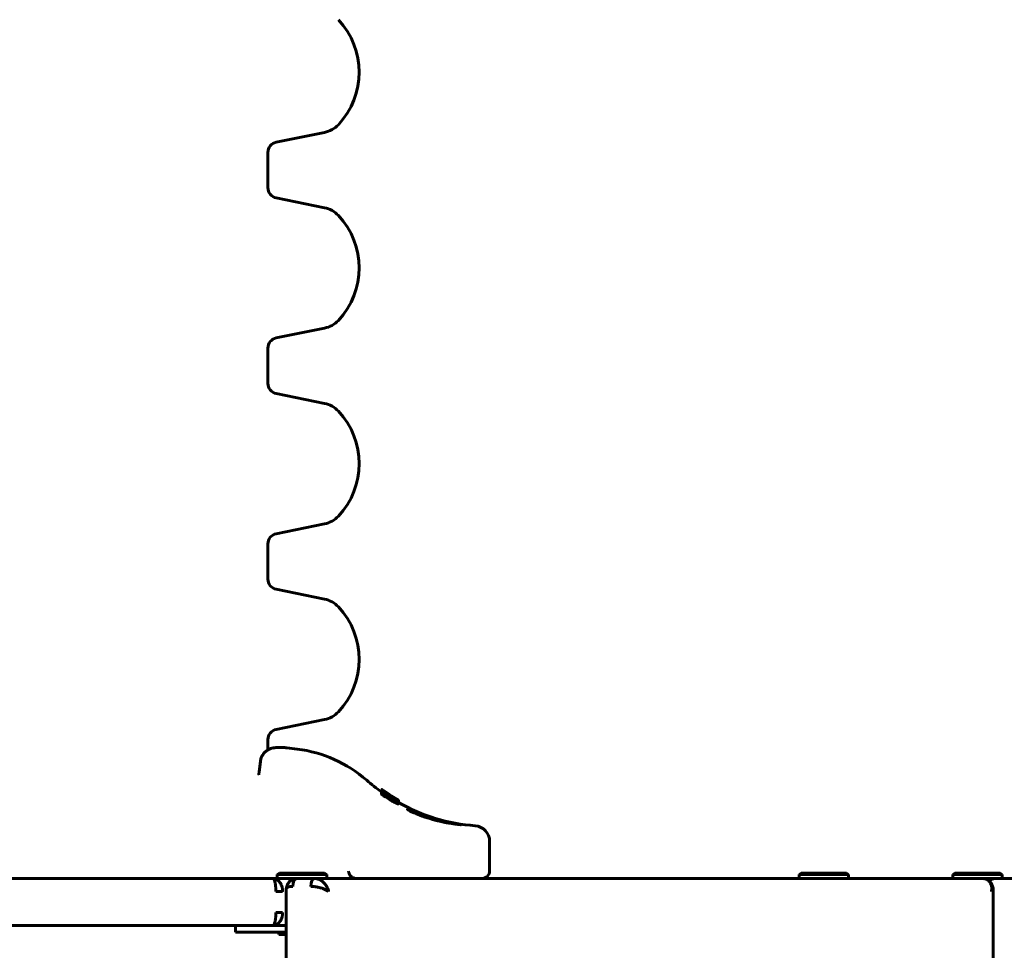
# Model space of a CAD drawing. Units: millimetres. Extents: x -377 to 8083, y 139 to 5854.
# Drawn here: x 3822 to 4199, y 2659 to 3015 of the extents above; entities that cross this region are included whole.
import ezdxf

# ---------------------------------------------------------------- set-up
doc = ezdxf.new("R2010")
doc.units = ezdxf.units.MM
doc.linetypes.add('K5LT_BASIC', pattern=[0])

msp = doc.modelspace()

# ---------------------------------------------------------------- linework, layer by layer
at = {"color": 150, "linetype": 'K5LT_BASIC', "lineweight": 60, "true_color": 0x0080ff}
for p, q in [((3919.849, 2968.416), (3938.386, 2972.199)), ((3916.649, 2951.028), (3916.649, 2964.496)), ((3938.386, 2943.325), (3919.849, 2947.109)), ((3919.849, 2893.416), (3938.386, 2897.199)), ((3916.649, 2876.028), (3916.649, 2889.496)), ((3938.386, 2868.325), (3919.849, 2872.109)), ((3919.849, 2818.416), (3938.386, 2822.199)), ((3916.649, 2801.028), (3916.649, 2814.496)), ((3938.386, 2793.325), (3919.849, 2797.109)), ((3919.849, 2743.416), (3938.386, 2747.199)), ((3916.649, 2735.574), (3916.649, 2739.496)), ((3923.18, 2736.428), (3919.711, 2736.428)), ((3919.711, 2736.428), (3923.18, 2736.428)), ((3927.899, 2735.881), (3923.93, 2736.381)), ((3913.802, 2731.172), (3913.31, 2727.203)), ((3960.221, 2720.24), (3960.221, 2720.442)), ((3960.204, 2719.472), (3960.204, 2719.556)), ((3960.215, 2719.84), (3960.216, 2719.841)), ((3960.215, 2719.464), (3960.215, 2719.84)), ((3960.216, 2720.046), (3960.216, 2720.36)), ((3960.216, 2720.046), (3960.216, 2720.239)), ((3960.216, 2719.069), (3960.216, 2720.045)), ((3960.216, 2720.045), (3960.216, 2720.044)), ((3960.216, 2719.575), (3960.216, 2719.875)), ((3960.216, 2718.606), (3960.216, 2719.575)), ((3960.216, 2719.069), (3960.216, 2719.069)), ((3960.216, 2719.069), (3960.216, 2719.068)), ((3960.243, 2720.314), (3960.243, 2720.403)), ((3960.243, 2720.23), (3960.243, 2720.314)), ((3960.925, 2719.93), (3960.925, 2719.937)), ((3960.93, 2719.606), (3960.93, 2719.696)), ((3961.352, 2718.887), (3961.352, 2718.961)), ((3961.36, 2719.558), (3961.36, 2719.582)), ((3961.642, 2718.843), (3961.642, 2718.843)), ((3961.642, 2718.812), (3961.642, 2718.843)), ((3961.847, 2719.265), (3961.847, 2719.269)), ((3961.967, 2718.485), (3961.967, 2718.485)), ((3963.409, 2717.578), (3963.409, 2717.578)), ((3963.589, 2717.603), (3963.589, 2717.603)), ((3963.589, 2717.568), (3963.589, 2717.603)), ((3963.677, 2718.03), (3963.677, 2718.052)), ((3963.792, 2717.345), (3963.792, 2717.412)), ((3963.794, 2717.956), (3963.794, 2717.956)), ((3965.876, 2716.629), (3965.857, 2716.64)), ((3965.82, 2716.431), (3965.871, 2716.401)), ((3965.82, 2716.355), (3965.82, 2716.431)), ((3965.871, 2716.401), (3965.922, 2716.373)), ((3965.896, 2716.617), (3965.876, 2716.629)), ((3965.927, 2716.599), (3965.896, 2716.617)), ((3965.922, 2716.373), (3965.927, 2716.37)), ((3965.922, 2716.291), (3965.922, 2716.373)), ((3965.927, 2716.599), (3965.927, 2716.599)), ((3965.927, 2716.456), (3965.927, 2716.456)), ((3965.927, 2716.37), (3965.927, 2716.37)), ((3965.927, 2716.288), (3965.927, 2716.37)), ((3966.248, 2716.268), (3966.248, 2716.357)), ((3966.631, 2715.79), (3966.631, 2716.018)), ((3966.636, 2714.866), (3966.636, 2715.776)), ((3966.641, 2715.246), (3966.641, 2716.163)), ((3966.642, 2716.284), (3966.642, 2716.321)), ((3966.663, 2715.347), (3966.663, 2716.265)), ((3990.691, 2706.901), (3990.695, 2706.901)), ((3990.695, 2706.901), (3990.695, 2706.901)), ((4001.649, 2689.273), (4001.649, 2700.505)), ((3920.21, 2687.773), (3921.076, 2688.273)), ((3920.21, 2687.773), (3920.21, 2686.273)), ((3939.21, 2687.773), (3920.21, 2687.773)), ((3938.344, 2688.273), (3921.076, 2688.273)), ((3939.21, 2687.773), (3938.344, 2688.273)), ((3939.21, 2687.773), (3939.21, 2686.273)), ((3947.581, 2689.004), (3947.581, 2689.004)), ((4120.21, 2687.773), (4121.076, 2688.273)), ((4120.21, 2687.773), (4120.21, 2686.273)), ((4139.21, 2687.773), (4120.21, 2687.773)), ((4138.344, 2688.273), (4121.076, 2688.273)), ((4139.21, 2687.773), (4138.344, 2688.273)), ((4139.21, 2687.773), (4139.21, 2686.273)), ((4179.099, 2687.773), (4179.965, 2688.273)), ((4179.099, 2687.773), (4179.099, 2686.273)), ((4180.07, 2687.773), (4179.099, 2687.773)), ((4180.847, 2688.273), (4179.965, 2688.273)), ((4198.099, 2687.773), (4180.07, 2687.773)), ((4197.233, 2688.273), (4180.847, 2688.273)), ((4198.099, 2687.773), (4197.233, 2688.273)), ((4198.099, 2687.773), (4198.099, 2686.273)), ((3918.57, 2686.273), (3404.728, 2686.273)), ((4175.49, 2686.273), (3918.57, 2686.273)), ((3939.21, 2686.273), (3920.21, 2686.273)), ((3927.69, 2686.273), (3934.619, 2686.273)), ((4190.619, 2686.273), (3934.619, 2686.273)), ((3950.238, 2686.273), (3950.564, 2686.273)), ((3950.564, 2686.273), (3950.238, 2686.273)), ((3950.238, 2686.273), (3950.564, 2686.273)), ((3994.037, 2686.273), (3950.569, 2686.273)), ((3994.037, 2686.273), (3998.649, 2686.273)), ((3998.099, 2686.273), (3996.033, 2686.273)), ((3996.033, 2686.273), (4120.21, 2686.273)), ((4120.21, 2686.273), (3996.033, 2686.273)), ((3998.099, 2686.273), (4120.21, 2686.273)), ((4139.21, 2686.273), (4120.21, 2686.273)), ((4139.21, 2686.273), (4199.739, 2686.273)), ((4186.36, 2686.273), (4139.21, 2686.273)), ((4139.21, 2686.273), (4179.099, 2686.273)), ((4175.492, 2686.273), (4175.49, 2686.273)), ((4175.49, 2686.273), (4175.492, 2686.273)), ((4180.07, 2686.273), (4179.099, 2686.273)), ((4198.099, 2686.273), (4180.07, 2686.273)), ((4186.36, 2686.273), (4187.092, 2686.273)), ((4191.134, 2686.273), (4187.092, 2686.273)), ((4718, 2686.273), (4195.32, 2686.273)), ((4199.63, 2686.273), (4198.099, 2686.273)), ((3919.724, 2681.273), (3922.322, 2681.273)), ((3923.69, 2682.273), (3923.69, 2090.273)), ((4194.619, 2090.273), (4194.619, 2682.273)), ((3922.322, 2673.273), (3919.724, 2673.273)), ((3918.57, 2668.273), (3404.728, 2668.273)), ((3904.219, 2668.273), (3904.219, 2665.773)), ((3923.69, 2668.273), (3918.57, 2668.273)), ((3909.219, 2665.773), (3904.219, 2665.773)), ((3923.69, 2665.773), (3909.219, 2665.773)), ((3920.81, 2664.773), (3920.81, 2665.773)), ((3920.81, 2664.773), (3923.69, 2664.773))]:
    msp.add_line(p, q, dxfattribs=at)
for centre, radius, start, end in [((3922.301, 2995.262), 29.348, 316.71704, 43.28296), ((3936.386, 2981.997), 10, 281.53696, 316.71704), ((3920.649, 2964.496), 4, 101.53696, 180), ((3920.649, 2951.028), 4, 180, 258.46304), ((3936.386, 2933.527), 10, 43.28296, 78.46304), ((3922.301, 2920.262), 29.348, 316.71704, 43.28296), ((3936.386, 2906.997), 10, 281.53696, 316.71704), ((3920.649, 2889.496), 4, 101.53696, 180), ((3920.649, 2876.028), 4, 180, 258.46304), ((3936.386, 2858.527), 10, 43.28296, 78.46304), ((3922.301, 2845.262), 29.348, 316.71704, 43.28296), ((3936.386, 2831.997), 10, 281.53696, 316.71704), ((3920.649, 2814.496), 4, 101.53696, 180), ((3920.649, 2801.028), 4, 180, 258.46304), ((3936.386, 2783.527), 10, 43.28296, 78.46304), ((3922.301, 2770.262), 29.348, 316.71704, 43.28296), ((3936.386, 2756.997), 10, 281.53696, 316.71704), ((3920.649, 2739.496), 4, 101.53696, 180), ((3923.18, 2730.428), 6, 82.81924, 90), ((3921.649, 2686.273), 50, 48.88791, 82.81924), ((4001.649, 2777.939), 71.667, 228.88791, 234.68029), ((4001.649, 2777.939), 70.867, 234.48123, 240.27952), ((4000.62, 2778.312), 71.227, 236.1143, 237.13399), ((4001.641, 2777.941), 70.868, 234.93304, 238.30356), ((4001.328, 2778.046), 70.969, 235.30314, 237.4331), ((4001.649, 2777.939), 70.867, 234.93491, 238.19033), ((4001.633, 2777.946), 70.873, 234.95444, 237.96768), ((4001.541, 2777.983), 70.908, 235.06534, 235.95846), ((4001.466, 2778.004), 70.929, 235.21867, 238.15563), ((4000.824, 2778.223), 71.142, 236.5807, 238.44037), ((4001.599, 2777.956), 70.883, 235.88804, 238.08721), ((4001.54, 2777.976), 70.902, 235.95613, 237.83505), ((4000.621, 2778.296), 71.214, 237.12687, 238.49806), ((4000.626, 2778.305), 71.224, 238.49817, 239.21202), ((4001.203, 2778.099), 71.023, 237.94181, 240.21883), ((4000.829, 2778.231), 71.152, 238.44049, 238.92266), ((4001.54, 2777.977), 70.903, 237.83504, 238.21768), ((4001.649, 2777.939), 71.667, 240.7794, 265.5693), ((3995.649, 2700.505), 6, 0, 85.5693), ((3998.649, 2689.273), 3, 270, 0), ((3922.301, 2695.262), 29.348, 342.16279, 342.19898), ((3961.649, 2681.273), 5, 90, 90.06285), ((4156.66, 2681.273), 5, 89.93715, 90), ((4195.32, 2683.273), 3, 90, 137.29309), ((4195.32, 2683.273), 3, 90, 137.17417), ((3924.27, 2682.273), 0.58, 173.69043, 180.04815), ((4194.039, 2682.273), 0.58, 359.95185, 6.30957)]:
    msp.add_arc(centre, radius, start, end, dxfattribs=at)
for centre, major_axis, ratio, start_param, end_param in [((3980.239, 2705.273), (-6, 0), 0.5666667, 4.0184198, 4.2104512), ((3927.69, 2683.273), (0, -3), 0.5, 3.1415927, 4.712389), ((3934.619, 2683.273), (0, 3), 0.5, 0, 1.5707963)]:
    msp.add_ellipse(centre, major_axis=major_axis, ratio=ratio, start_param=start_param, end_param=end_param, dxfattribs=at)
for points, knots in [([(3913.802, 2731.172), (3913.831, 2731.401), (3913.872, 2731.629), (3913.981, 2732.076), (3914.048, 2732.296), (3914.207, 2732.73), (3914.3, 2732.943), (3914.507, 2733.353), (3914.621, 2733.55), (3914.87, 2733.929), (3915.004, 2734.11), (3915.291, 2734.455), (3915.443, 2734.618), (3915.762, 2734.924), (3915.93, 2735.068), (3916.277, 2735.335), (3916.458, 2735.458), (3916.646, 2735.572), (3916.647, 2735.573), (3916.838, 2735.675), (3917.023, 2735.786), (3917.413, 2735.967), (3917.613, 2736.047), (3918.019, 2736.184), (3918.224, 2736.241), (3918.64, 2736.334), (3918.851, 2736.369), (3919.278, 2736.416), (3919.494, 2736.428), (3919.711, 2736.428)], [0.0001698, 0.0001698, 0.0001698, 0.0001698, 8.8027514, 8.8027514, 17.5545464, 17.5545464, 26.4089352, 26.4089352, 35.0746146, 35.0746146, 43.6827974, 43.6827974, 52.182647, 52.182647, 60.5815214, 60.5815214, 68.9279819, 68.9279819, 68.9839942, 68.9839942, 77.1996421, 77.1996421, 85.4271941, 85.4271941, 93.5622395, 93.5622395, 101.7203817, 101.7203817, 110, 110, 110, 110]), ([(3916.649, 2735.574), (3916.838, 2735.675), (3917.023, 2735.786), (3917.413, 2735.967), (3917.613, 2736.047), (3918.019, 2736.184), (3918.224, 2736.241), (3918.64, 2736.334), (3918.851, 2736.369), (3919.278, 2736.416), (3919.494, 2736.428), (3919.711, 2736.428)], [68.9839893, 68.9839893, 68.9839893, 68.9839893, 77.1996376, 77.1996376, 85.4271891, 85.4271891, 93.5622339, 93.5622339, 101.7203755, 101.7203755, 110, 110, 110, 110]), ([(3913.31, 2727.203), (3913.309, 2727.198), (3913.308, 2727.192), (3913.303, 2727.148), (3913.298, 2727.109), (3913.289, 2727.021), (3913.284, 2726.972), (3913.27, 2726.826), (3913.262, 2726.728), (3913.242, 2726.434), (3913.235, 2726.238), (3913.233, 2726.037), (3913.233, 2726.033), (3913.233, 2726.028)], [0, 0, 0, 0, 0.4063464, 0.4063464, 3.1879251, 3.1879251, 6.6806101, 6.6806101, 13.66598, 13.66598, 27.6367198, 27.6367198, 27.9592575, 27.9592575, 27.9592575, 27.9592575]), ([(3960.925, 2719.937), (3960.887, 2719.963), (3960.832, 2720.002), (3960.758, 2720.054), (3960.696, 2720.099), (3960.618, 2720.154), (3960.537, 2720.212), (3960.434, 2720.286), (3960.353, 2720.345), (3960.292, 2720.39), (3960.238, 2720.429), (3960.221, 2720.442), (3960.221, 2720.442)], [0, 0, 0, 0, 1.0952938, 1.6059968, 2.2498549, 3.073758, 4.2005111, 5.2852222, 7.4615034, 8.6667967, 9.9221008, 13, 13, 13, 13]), ([(3960.477, 2720.259), (3960.446, 2720.282), (3960.39, 2720.322), (3960.324, 2720.369), (3960.278, 2720.402), (3960.234, 2720.433), (3960.221, 2720.442), (3960.221, 2720.442)], [0, 0, 0, 0, 1.4209529, 2.8288811, 4.1666112, 5.2697034, 8, 8, 8, 8]), ([(3960.936, 2719.922), (3960.896, 2719.95), (3960.835, 2719.994), (3960.756, 2720.049), (3960.69, 2720.095), (3960.618, 2720.146), (3960.542, 2720.199), (3960.43, 2720.278), (3960.332, 2720.346), (3960.259, 2720.395), (3960.243, 2720.405), (3960.243, 2720.403)], [0, 0, 0, 0, 1.0582602, 1.6650355, 2.2118443, 3.0218086, 3.9577939, 4.9182555, 7.5839987, 9.4459993, 12, 12, 12, 12]), ([(3960.93, 2719.774), (3960.891, 2719.801), (3960.835, 2719.839), (3960.76, 2719.891), (3960.695, 2719.935), (3960.615, 2719.99), (3960.525, 2720.051), (3960.431, 2720.113), (3960.345, 2720.169), (3960.278, 2720.21), (3960.228, 2720.238), (3960.216, 2720.242), (3960.216, 2720.239)], [0, 0, 0, 0, 1.0962681, 1.6089932, 2.2631537, 3.1072087, 4.2705931, 5.6215161, 7.2210442, 8.9746354, 10.5708173, 13, 13, 13, 13]), ([(3960.216, 2720.239), (3960.216, 2720.236), (3960.23, 2720.22), (3960.284, 2720.173), (3960.34, 2720.128), (3960.398, 2720.083), (3960.469, 2720.029), (3960.569, 2719.954), (3960.695, 2719.863), (3960.813, 2719.778), (3960.891, 2719.724), (3960.93, 2719.696)], [0, 0, 0, 0, 2.3508206, 3.9121269, 5.3977073, 6.1215524, 7.0062625, 8.640351, 9.9546967, 10.9722043, 12, 12, 12, 12]), ([(3960.263, 2720.03), (3960.24, 2720.042), (3960.22, 2720.05), (3960.216, 2720.047), (3960.216, 2720.045)], [0, 0, 0, 0, 3.5043318, 5, 5, 5, 5]), ([(3960.216, 2720.044), (3960.217, 2720.039), (3960.229, 2720.024), (3960.263, 2719.992), (3960.283, 2719.974), (3960.294, 2719.965)], [0, 0, 0, 0, 3.3906766, 4.7533506, 6, 6, 6, 6]), ([(3960.909, 2719.458), (3960.866, 2719.487), (3960.806, 2719.527), (3960.729, 2719.579), (3960.673, 2719.615), (3960.615, 2719.654), (3960.556, 2719.691), (3960.497, 2719.729), (3960.41, 2719.783), (3960.32, 2719.836), (3960.236, 2719.879), (3960.216, 2719.882), (3960.216, 2719.875)], [0, 0, 0, 0, 1.2353949, 1.7352699, 2.3451403, 3.0140545, 3.7081448, 4.470623, 5.3837714, 7.6277973, 9.6852657, 13, 13, 13, 13]), ([(3960.216, 2719.875), (3960.216, 2719.867), (3960.234, 2719.843), (3960.297, 2719.786), (3960.353, 2719.739), (3960.417, 2719.688), (3960.487, 2719.634), (3960.554, 2719.583), (3960.616, 2719.539), (3960.672, 2719.498), (3960.736, 2719.453), (3960.817, 2719.396), (3960.874, 2719.357), (3960.907, 2719.335)], [0, 0, 0, 0, 3.7988147, 5.2867409, 6.7893825, 8.0619894, 9.1396102, 10.2807905, 10.8959471, 11.4531367, 12.2648966, 13.0217606, 14, 14, 14, 14]), ([(3960.908, 2719.183), (3960.879, 2719.202), (3960.827, 2719.237), (3960.76, 2719.281), (3960.706, 2719.316), (3960.657, 2719.348), (3960.602, 2719.382), (3960.549, 2719.416), (3960.483, 2719.456), (3960.422, 2719.491), (3960.364, 2719.524), (3960.311, 2719.551), (3960.261, 2719.574), (3960.224, 2719.585), (3960.216, 2719.58), (3960.216, 2719.575)], [0, 0, 0, 0, 0.9861269, 1.8076063, 2.3123275, 2.9338576, 3.6721037, 4.4985062, 5.2696251, 6.8025529, 7.9110197, 9.2014574, 11.1759793, 13.4921047, 16, 16, 16, 16]), ([(3960.216, 2719.575), (3960.216, 2719.569), (3960.227, 2719.549), (3960.278, 2719.499), (3960.355, 2719.434), (3960.439, 2719.367), (3960.533, 2719.296), (3960.612, 2719.238), (3960.681, 2719.188), (3960.768, 2719.126), (3960.871, 2719.056), (3960.945, 2719.006), (3960.977, 2718.985)], [0, 0, 0, 0, 2.0409919, 4.3289868, 5.5867252, 7.268654, 8.6697699, 9.4281067, 10.0683301, 10.955398, 12.1102619, 13, 13, 13, 13]), ([(3960.216, 2718.606), (3960.216, 2718.6), (3960.228, 2718.581), (3960.279, 2718.531), (3960.356, 2718.467), (3960.441, 2718.4), (3960.536, 2718.33), (3960.615, 2718.273), (3960.684, 2718.223), (3960.771, 2718.163), (3960.873, 2718.094), (3960.946, 2718.046), (3960.977, 2718.025)], [0, 0, 0, 0, 2.0540543, 4.3547755, 5.6178536, 7.3054193, 8.7090139, 9.4677894, 10.1078813, 10.9932084, 12.1371918, 13, 13, 13, 13]), ([(3960.243, 2720.403), (3960.243, 2720.402), (3960.26, 2720.387), (3960.318, 2720.343), (3960.363, 2720.309), (3960.41, 2720.274), (3960.473, 2720.228), (3960.555, 2720.167), (3960.64, 2720.107), (3960.705, 2720.06), (3960.762, 2720.019), (3960.843, 2719.962), (3960.9, 2719.922), (3960.934, 2719.898)], [0, 0, 0, 0, 3.6553118, 5.1012411, 6.4617456, 7.2661462, 8.2317798, 9.9633847, 11.0504525, 11.4404006, 12.2427345, 12.9577369, 14, 14, 14, 14]), ([(3960.936, 2719.852), (3960.898, 2719.878), (3960.841, 2719.918), (3960.771, 2719.966), (3960.721, 2720.001), (3960.671, 2720.036), (3960.617, 2720.073), (3960.548, 2720.121), (3960.477, 2720.169), (3960.405, 2720.217), (3960.343, 2720.258), (3960.289, 2720.292), (3960.252, 2720.313), (3960.243, 2720.316), (3960.243, 2720.314)], [0, 0, 0, 0, 1.2073677, 1.8437932, 2.3142786, 2.9494242, 3.6513691, 4.3979678, 5.8503675, 7.0956538, 8.6633073, 10.4402464, 12.6283574, 15, 15, 15, 15]), ([(3960.243, 2720.314), (3960.243, 2720.312), (3960.256, 2720.298), (3960.313, 2720.251), (3960.4, 2720.183), (3960.481, 2720.123), (3960.565, 2720.061), (3960.633, 2720.011), (3960.701, 2719.962), (3960.775, 2719.909), (3960.878, 2719.836), (3960.955, 2719.782), (3961.005, 2719.747)], [0, 0, 0, 0, 2.0120499, 4.6476147, 5.950919, 7.5252141, 8.5644137, 9.3190265, 9.9576264, 10.8473498, 11.6172087, 13, 13, 13, 13]), ([(3960.414, 2719.94), (3960.398, 2719.951), (3960.363, 2719.973), (3960.327, 2719.995), (3960.293, 2720.015), (3960.274, 2720.024), (3960.263, 2720.03)], [0, 0, 0, 0, 1.309957, 3.278561, 4.5921864, 7, 7, 7, 7]), ([(3960.294, 2719.965), (3960.321, 2719.942), (3960.366, 2719.905), (3960.425, 2719.859), (3960.441, 2719.847)], [0, 0, 0, 0, 3.7271281, 5, 5, 5, 5]), ([(3960.441, 2719.847), (3960.465, 2719.828), (3960.505, 2719.798), (3960.57, 2719.75), (3960.633, 2719.703), (3960.711, 2719.647), (3960.791, 2719.59), (3960.878, 2719.528), (3960.938, 2719.487), (3960.975, 2719.462)], [0, 0, 0, 0, 1.948348, 2.9279717, 4.2115591, 5.7668428, 7.2220651, 8.2772904, 10, 10, 10, 10]), ([(3960.934, 2719.898), (3961.056, 2719.812), (3961.359, 2719.601), (3961.664, 2719.393), (3961.847, 2719.269)], [0, 0, 0, 0, 2.016655, 5, 5, 5, 5]), ([(3960.975, 2719.462), (3961.516, 2719.092), (3963.104, 2718.04), (3964.734, 2717.051), (3965.82, 2716.431)], [0, 0, 0, 0, 1.7206121, 5, 5, 5, 5]), ([(3963.792, 2717.412), (3963.792, 2717.414), (3963.788, 2717.419), (3963.774, 2717.433), (3963.75, 2717.453), (3963.706, 2717.486), (3963.626, 2717.544), (3963.496, 2717.632), (3963.313, 2717.753), (3963.085, 2717.902), (3962.83, 2718.066), (3962.574, 2718.23), (3962.34, 2718.378), (3962.131, 2718.51), (3961.948, 2718.625), (3961.794, 2718.72), (3961.669, 2718.796), (3961.567, 2718.856), (3961.484, 2718.904), (3961.427, 2718.935), (3961.391, 2718.952), (3961.371, 2718.96), (3961.356, 2718.965), (3961.352, 2718.964), (3961.352, 2718.961)], [0, 0, 0, 0, 0.7178187, 1.2603628, 1.9011127, 2.7311095, 3.8677131, 5.3564495, 7.0112622, 8.8361869, 10.7710576, 12.6214991, 14.2686864, 15.7225633, 17.1678464, 18.425698, 19.5010264, 20.5385739, 21.5378995, 22.499114, 23.1434656, 23.721616, 24.190243, 25, 25, 25, 25]), ([(3961.352, 2718.961), (3961.352, 2718.957), (3961.365, 2718.941), (3961.409, 2718.903), (3961.454, 2718.867), (3961.504, 2718.828), (3961.589, 2718.764), (3961.703, 2718.682), (3961.851, 2718.579), (3962.003, 2718.475), (3962.196, 2718.346), (3962.424, 2718.198), (3962.666, 2718.044), (3962.887, 2717.908), (3963.06, 2717.804), (3963.218, 2717.71), (3963.352, 2717.633), (3963.47, 2717.566), (3963.555, 2717.519), (3963.646, 2717.471), (3963.721, 2717.434), (3963.778, 2717.409), (3963.792, 2717.408), (3963.792, 2717.412)], [0, 0, 0, 0, 1.3729703, 2.2584802, 2.9718981, 3.5977852, 4.3238951, 5.9516077, 6.9086143, 8.081008, 9.5025701, 11.1287462, 12.8143839, 14.4107165, 15.6069123, 16.4431763, 17.8701077, 18.7061692, 19.4997065, 20.2801581, 21.659542, 22.6076151, 24, 24, 24, 24]), ([(3962.519, 2718.818), (3962.405, 2718.894), (3962.239, 2719.004), (3962.042, 2719.134), (3961.909, 2719.223), (3961.777, 2719.311), (3961.623, 2719.414), (3961.495, 2719.498), (3961.418, 2719.548), (3961.378, 2719.573), (3961.363, 2719.582), (3961.36, 2719.582), (3961.36, 2719.582)], [0, 0, 0, 0, 2.5749206, 3.7325393, 4.6794225, 5.894631, 7.2542778, 9.2641216, 10.6104503, 11.3989396, 12.4997507, 13, 13, 13, 13]), ([(3961.36, 2719.582), (3961.36, 2719.581), (3961.37, 2719.571), (3961.442, 2719.517), (3961.589, 2719.411), (3961.77, 2719.286), (3961.892, 2719.201), (3962.062, 2719.085), (3962.273, 2718.942), (3962.441, 2718.831), (3962.519, 2718.78)], [0, 0, 0, 0, 1.0395469, 2.2594404, 4.9943372, 5.923491, 6.8137779, 7.8090714, 9.5367231, 11, 11, 11, 11]), ([(3963.677, 2718.052), (3963.677, 2718.053), (3963.666, 2718.062), (3963.603, 2718.106), (3963.485, 2718.184), (3963.342, 2718.278), (3963.218, 2718.359), (3963.086, 2718.445), (3962.856, 2718.596), (3962.66, 2718.725), (3962.519, 2718.818)], [0, 0, 0, 0, 1.0717784, 2.3276726, 4.2980319, 5.38081, 6.2416387, 7.2728335, 8.2962672, 11, 11, 11, 11]), ([(3962.519, 2718.78), (3962.65, 2718.693), (3962.849, 2718.564), (3963.185, 2718.349), (3963.412, 2718.207), (3963.566, 2718.114), (3963.633, 2718.074), (3963.67, 2718.054), (3963.677, 2718.051), (3963.677, 2718.052)], [0, 0, 0, 0, 2.2956409, 3.4477308, 6.2694871, 7.217843, 8.2810845, 9.1781603, 10, 10, 10, 10]), ([(3965.931, 2716.285), (3965.868, 2716.325), (3965.758, 2716.393), (3965.547, 2716.523), (3965.333, 2716.654), (3965.105, 2716.792), (3964.951, 2716.886), (3964.692, 2717.043), (3964.385, 2717.229), (3964.106, 2717.399), (3964.015, 2717.454)], [0, 0, 0, 0, 1.5660593, 2.4996907, 4.3330989, 5.5241834, 6.3493022, 6.8292202, 9.6386088, 11, 11, 11, 11]), ([(3964.015, 2717.076), (3964.211, 2716.96), (3964.5, 2716.791), (3964.869, 2716.585), (3965.106, 2716.455), (3965.327, 2716.337), (3965.494, 2716.25), (3965.71, 2716.139), (3965.843, 2716.074), (3965.936, 2716.03)], [0, 0, 0, 0, 2.7005119, 3.9370004, 5.1799028, 6.1604241, 7.3315859, 7.9350152, 10, 10, 10, 10]), ([(3965.959, 2716.699), (3965.895, 2716.736), (3965.787, 2716.801), (3965.577, 2716.926), (3965.364, 2717.053), (3965.139, 2717.189), (3964.986, 2717.282), (3964.726, 2717.44), (3964.416, 2717.63), (3964.135, 2717.805), (3964.043, 2717.863)], [0, 0, 0, 0, 1.5491021, 2.4730859, 4.2881479, 5.4682442, 6.2884303, 6.7666357, 9.6012804, 11, 11, 11, 11]), ([(3964.043, 2717.751), (3964.236, 2717.631), (3964.522, 2717.455), (3964.887, 2717.237), (3965.139, 2717.089), (3965.384, 2716.947), (3965.661, 2716.788), (3965.848, 2716.684), (3965.954, 2716.626), (3965.963, 2716.621)], [0, 0, 0, 0, 2.6657771, 3.8912119, 5.1264768, 6.3443917, 7.6773091, 9.7866411, 10, 10, 10, 10]), ([(3964.101, 2717.292), (3964.209, 2717.227), (3964.381, 2717.122), (3964.569, 2717.008), (3964.685, 2716.937), (3964.779, 2716.878), (3964.859, 2716.827), (3964.914, 2716.792), (3964.952, 2716.767), (3965, 2716.735), (3965.056, 2716.696), (3965.107, 2716.657), (3965.136, 2716.629), (3965.142, 2716.618), (3965.142, 2716.615)], [0, 0, 0, 0, 2.7429008, 4.26979, 4.9365599, 5.9752849, 7.0990956, 7.635842, 8.1075327, 8.7412837, 9.9213588, 11.4634566, 13.2731083, 15, 15, 15, 15]), ([(3964.128, 2717.787), (3964.235, 2717.72), (3964.406, 2717.614), (3964.585, 2717.504), (3964.692, 2717.438), (3964.781, 2717.383), (3964.866, 2717.33), (3964.93, 2717.291), (3964.974, 2717.263), (3965.023, 2717.233), (3965.075, 2717.2), (3965.124, 2717.168), (3965.161, 2717.143), (3965.169, 2717.135), (3965.169, 2717.134)], [0, 0, 0, 0, 2.7453047, 4.2648311, 4.7113466, 5.7321541, 6.8412587, 7.4914239, 8.1309428, 8.663804, 9.8188901, 11.1281919, 12.67356, 15, 15, 15, 15]), ([(3964.877, 2716.72), (3964.846, 2716.736), (3964.801, 2716.759), (3964.71, 2716.808), (3964.623, 2716.856), (3964.524, 2716.912), (3964.437, 2716.962), (3964.323, 2717.027), (3964.227, 2717.084), (3964.169, 2717.119)], [0, 0, 0, 0, 1.8079043, 2.3856154, 4.3633799, 5.6522455, 6.3814505, 7.8004639, 10, 10, 10, 10]), ([(3964.905, 2717.278), (3964.873, 2717.297), (3964.826, 2717.324), (3964.746, 2717.371), (3964.679, 2717.411), (3964.594, 2717.462), (3964.493, 2717.523), (3964.359, 2717.605), (3964.253, 2717.67), (3964.196, 2717.705)], [0, 0, 0, 0, 1.8509792, 2.4705439, 3.8217646, 4.8435283, 6.0250376, 7.8482332, 10, 10, 10, 10]), ([(3964.406, 2717.643), (3964.612, 2717.516), (3964.889, 2717.347), (3965.228, 2717.144), (3965.415, 2717.033), (3965.579, 2716.936), (3965.699, 2716.865), (3965.845, 2716.78), (3965.978, 2716.703), (3966.072, 2716.649), (3966.104, 2716.63)], [0, 0, 0, 0, 3.4508932, 4.5620585, 5.907355, 6.8444316, 7.7502647, 8.3782383, 10.0416083, 11, 11, 11, 11]), ([(3965.142, 2716.615), (3965.142, 2716.61), (3965.132, 2716.606), (3965.082, 2716.622), (3964.992, 2716.662), (3964.923, 2716.697), (3964.877, 2716.72)], [0, 0, 0, 0, 1.8378403, 4.1611458, 5.3971663, 7, 7, 7, 7]), ([(3965.169, 2717.134), (3965.169, 2717.132), (3965.159, 2717.136), (3965.114, 2717.159), (3965.071, 2717.183), (3965.008, 2717.219), (3964.951, 2717.251), (3964.905, 2717.278)], [0, 0, 0, 0, 2.6698344, 4.1283854, 5.350515, 6.1097586, 8, 8, 8, 8]), ([(3966.663, 2716.265), (3966.663, 2716.269), (3966.634, 2716.291), (3966.513, 2716.367), (3966.356, 2716.462), (3966.18, 2716.567), (3966.026, 2716.659), (3965.959, 2716.699)], [0, 0, 0, 0, 2.4910521, 4.299878, 5.4444262, 6.9700321, 8, 8, 8, 8]), ([(3964.015, 2716.146), (3964.199, 2716.039), (3964.444, 2715.898), (3964.717, 2715.746), (3964.891, 2715.651), (3965.098, 2715.538), (3965.33, 2715.417), (3965.572, 2715.292), (3965.769, 2715.195), (3965.893, 2715.136), (3965.936, 2715.116)], [0, 0, 0, 0, 2.7845288, 3.6637324, 4.1903808, 5.4964455, 6.9691919, 8.102015, 9.9445337, 11, 11, 11, 11]), ([(3966.641, 2716.163), (3966.641, 2716.165), (3966.628, 2716.177), (3966.574, 2716.213), (3966.507, 2716.255), (3966.434, 2716.3), (3966.353, 2716.349), (3966.261, 2716.403), (3966.151, 2716.468), (3966.043, 2716.532), (3965.969, 2716.575), (3965.927, 2716.599)], [0, 0, 0, 0, 2.3474191, 3.9410191, 5.6012997, 6.8183989, 7.5955816, 9.0110752, 10.094084, 10.9416414, 12, 12, 12, 12]), ([(3966.631, 2716.018), (3966.631, 2716.022), (3966.617, 2716.035), (3966.562, 2716.074), (3966.497, 2716.116), (3966.42, 2716.165), (3966.353, 2716.205), (3966.3, 2716.237), (3966.23, 2716.279), (3966.151, 2716.326), (3966.042, 2716.39), (3965.97, 2716.431), (3965.927, 2716.456)], [0, 0, 0, 0, 2.7454426, 4.1944859, 6.1341947, 7.5406909, 8.389102, 9.1422239, 9.6963117, 10.98756, 11.7957301, 13, 13, 13, 13]), ([(3965.927, 2716.37), (3965.97, 2716.346), (3966.044, 2716.304), (3966.127, 2716.259), (3966.187, 2716.227), (3966.241, 2716.198), (3966.307, 2716.163), (3966.402, 2716.114), (3966.497, 2716.068), (3966.57, 2716.035), (3966.619, 2716.016), (3966.631, 2716.014), (3966.631, 2716.018)], [0, 0, 0, 0, 1.195102, 2.0938137, 2.5038699, 3.1164932, 3.9479598, 4.9084624, 7.0769474, 8.9339375, 10.5013905, 13, 13, 13, 13]), ([(3966.636, 2715.776), (3966.636, 2715.79), (3966.611, 2715.823), (3966.521, 2715.896), (3966.435, 2715.958), (3966.306, 2716.046), (3966.135, 2716.157), (3965.987, 2716.25), (3965.931, 2716.285)], [0, 0, 0, 0, 2.8488964, 4.0704778, 5.0881725, 6.2604244, 8.0298907, 9, 9, 9, 9]), ([(3965.936, 2716.03), (3966.013, 2715.993), (3966.163, 2715.923), (3966.331, 2715.85), (3966.499, 2715.784), (3966.611, 2715.754), (3966.636, 2715.765), (3966.636, 2715.776)], [0, 0, 0, 0, 1.1838211, 2.5207901, 3.584401, 5.9188155, 8, 8, 8, 8]), ([(3965.936, 2715.116), (3966.013, 2715.079), (3966.164, 2715.01), (3966.332, 2714.938), (3966.5, 2714.873), (3966.612, 2714.844), (3966.636, 2714.855), (3966.636, 2714.866)], [0, 0, 0, 0, 1.1877237, 2.529455, 3.5973634, 5.934886, 8, 8, 8, 8]), ([(3965.963, 2716.621), (3966.04, 2716.579), (3966.188, 2716.498), (3966.355, 2716.409), (3966.53, 2716.319), (3966.64, 2716.267), (3966.663, 2716.261), (3966.663, 2716.265)], [0, 0, 0, 0, 1.176881, 2.504013, 3.5574021, 6.0695549, 8, 8, 8, 8]), ([(3966.104, 2716.63), (3966.192, 2716.579), (3966.343, 2716.493), (3966.482, 2716.414), (3966.563, 2716.368), (3966.619, 2716.336), (3966.639, 2716.323), (3966.642, 2716.321), (3966.642, 2716.321)], [0, 0, 0, 0, 1.819932, 3.7229933, 5.0628513, 6.2544491, 8.3774938, 9, 9, 9, 9]), ([(3966.248, 2716.357), (3966.291, 2716.333), (3966.376, 2716.288), (3966.465, 2716.241), (3966.528, 2716.21), (3966.587, 2716.181), (3966.631, 2716.162), (3966.641, 2716.161), (3966.641, 2716.163)], [0, 0, 0, 0, 1.3674434, 3.0196219, 4.018476, 4.9450715, 7.1939805, 9, 9, 9, 9]), ([(3966.641, 2715.351), (3966.65, 2715.348), (3966.66, 2715.345), (3966.663, 2715.346), (3966.663, 2715.347)], [0, 0, 0, 0, 2.8377618, 5, 5, 5, 5]), ([(3990.695, 2706.901), (3990.695, 2706.901), (3990.695, 2706.901), (3990.691, 2706.901), (3990.69, 2706.901), (3990.676, 2706.901), (3990.667, 2706.901), (3990.644, 2706.902), (3990.63, 2706.903), (3990.597, 2706.905), (3990.578, 2706.906), (3990.533, 2706.909), (3990.506, 2706.911), (3990.447, 2706.916), (3990.415, 2706.919), (3990.333, 2706.926), (3990.283, 2706.931), (3990.172, 2706.941), (3990.112, 2706.947), (3989.955, 2706.963), (3989.853, 2706.974), (3989.724, 2706.988), (3989.705, 2706.99), (3989.656, 2706.996), (3989.626, 2706.999), (3989.537, 2707.009), (3989.476, 2707.016), (3989.289, 2707.038), (3989.158, 2707.054), (3988.933, 2707.082), (3988.844, 2707.094), (3988.573, 2707.129), (3988.383, 2707.154), (3988.011, 2707.206), (3987.832, 2707.232), (3987.277, 2707.314), (3986.881, 2707.375), (3985.892, 2707.54), (3985.277, 2707.65), (3984.453, 2707.811), (3984.27, 2707.844), (3983.402, 2708.035), (3982.723, 2708.183), (3981.905, 2708.367), (3981.764, 2708.403), (3980.335, 2708.754), (3979.025, 2709.122), (3976.403, 2709.959), (3975.1, 2710.437), (3973.372, 2711.148), (3972.819, 2711.391), (3971.921, 2711.809), (3971.558, 2711.989), (3971.063, 2712.245), (3970.898, 2712.335), (3970.634, 2712.482), (3970.53, 2712.544), (3970.382, 2712.634), (3970.33, 2712.666), (3970.27, 2712.706), (3970.255, 2712.716), (3970.209, 2712.748), (3970.182, 2712.767), (3970.16, 2712.784), (3970.157, 2712.786), (3970.147, 2712.795), (3970.135, 2712.804), (3970.131, 2712.807), (3970.131, 2712.808), (3970.131, 2712.808)], [0, 0, 0, 0, 0.0704879, 0.0704879, 5.6296254, 5.6296254, 10.7212818, 10.7212818, 16.2428311, 16.2428311, 21.8917425, 21.8917425, 28.5870982, 28.5870982, 35.3691441, 35.3691441, 44.3740123, 44.3740123, 53.4911695, 53.4911695, 66.7167628, 66.7167628, 68.9967394, 68.9967394, 72.4000222, 72.4000222, 79.0663876, 79.0663876, 92.0580294, 92.0580294, 100.1074396, 100.1074396, 115.8884936, 115.8884936, 129.4725738, 129.4725738, 156.4174063, 156.4174063, 193.4097284, 193.4097284, 204.0564832, 204.0564832, 241.3230032, 241.3230032, 248.8086709, 248.8086709, 318.1080863, 318.1080863, 395.7951257, 395.7951257, 437.7283071, 437.7283071, 472.8488068, 472.8488068, 493.778615, 493.778615, 511.0985343, 511.0985343, 522.5400721, 522.5400721, 526.7171805, 526.7171805, 536.4920384, 536.4920384, 537.8777719, 537.8777719, 544.8932575, 544.8932575, 545.9696134, 545.9696134, 545.9696134, 545.9696134]), ([(3983.126, 2708.253), (3983.001, 2708.292), (3982.813, 2708.335), (3982.565, 2708.36), (3982.33, 2708.367), (3982.156, 2708.353), (3982.042, 2708.336)], [0, 0, 0, 0, 2.4534166, 3.643764, 4.7860675, 7, 7, 7, 7]), ([(3982.042, 2708.336), (3982.158, 2708.354), (3982.37, 2708.37), (3982.654, 2708.355), (3982.899, 2708.316), (3983.049, 2708.277), (3983.126, 2708.253)], [0, 0, 0, 0, 2.2552074, 4.0856871, 5.492503, 7, 7, 7, 7]), ([(3947.581, 2689.004), (3947.581, 2689.004), (3947.581, 2689.003), (3947.583, 2688.979), (3947.585, 2688.957), (3947.591, 2688.91), (3947.593, 2688.887), (3947.603, 2688.817), (3947.611, 2688.77), (3947.637, 2688.631), (3947.658, 2688.539), (3947.736, 2688.267), (3947.805, 2688.09), (3947.995, 2687.714), (3948.123, 2687.519), (3948.408, 2687.181), (3948.56, 2687.035), (3948.875, 2686.789), (3949.035, 2686.687), (3949.355, 2686.524), (3949.514, 2686.459), (3949.821, 2686.363), (3949.97, 2686.329), (3950.161, 2686.3), (3950.202, 2686.294), (3950.35, 2686.282), (3950.457, 2686.281), (3950.564, 2686.273), (3950.564, 2686.273), (3950.565, 2686.273), (3950.567, 2686.273), (3950.569, 2686.273)], [0, 0, 0, 0, 0.0053846, 0.0053846, 0.2229022, 0.2229022, 0.4458928, 0.4458928, 0.891874, 0.891874, 1.7838363, 1.7838363, 3.567761, 3.567761, 5.7618705, 5.7618705, 7.7456741, 7.7456741, 9.5357653, 9.5357653, 11.1438919, 11.1438919, 12.5809612, 12.5809612, 12.9738061, 12.9738061, 13.9838216, 13.9838216, 13.9845397, 13.9845397, 14, 14, 14, 14]), ([(3918.57, 2686.273), (3918.626, 2686.273), (3918.732, 2686.239), (3918.879, 2686.103), (3919.01, 2685.907), (3919.131, 2685.655), (3919.245, 2685.342), (3919.349, 2684.975), (3919.442, 2684.566), (3919.522, 2684.121), (3919.589, 2683.646), (3919.642, 2683.152), (3919.684, 2682.629), (3919.71, 2682.12), (3919.722, 2681.66), (3919.724, 2681.391), (3919.724, 2681.273)], [0, 0, 0, 0, 1.6126862, 3.0170721, 4.2646038, 5.5342487, 6.8254788, 8.0786326, 9.3171205, 10.5298999, 11.7213878, 12.9034432, 14.0388459, 15.2723635, 16.2431512, 17, 17, 17, 17]), ([(3918.57, 2686.273), (3918.758, 2686.273), (3919.111, 2686.237), (3919.599, 2686.094), (3920.032, 2685.89), (3920.433, 2685.626), (3920.809, 2685.299), (3921.152, 2684.917), (3921.452, 2684.492), (3921.71, 2684.03), (3921.919, 2683.55), (3922.079, 2683.069), (3922.188, 2682.623), (3922.256, 2682.231), (3922.294, 2681.91), (3922.313, 2681.655), (3922.321, 2681.45), (3922.323, 2681.329), (3922.322, 2681.273)], [0, 0, 0, 0, 1.8458382, 3.4530173, 4.8794373, 6.3305727, 7.8056657, 9.2367088, 10.6503183, 12.032306, 13.393906, 14.6467714, 15.8058481, 16.7604288, 17.5283738, 18.133799, 18.5986561, 19, 19, 19, 19]), ([(3927.69, 2686.273), (3927.539, 2686.273), (3927.386, 2686.264), (3927.083, 2686.227), (3926.933, 2686.199), (3926.674, 2686.134), (3926.566, 2686.101), (3926.355, 2686.026), (3926.251, 2685.984), (3926.05, 2685.892), (3925.952, 2685.841), (3925.763, 2685.733), (3925.671, 2685.675), (3925.495, 2685.554), (3925.41, 2685.49), (3925.247, 2685.357), (3925.17, 2685.288), (3925.021, 2685.147), (3924.95, 2685.074), (3924.814, 2684.924), (3924.748, 2684.846), (3924.622, 2684.686), (3924.562, 2684.604), (3924.439, 2684.425), (3924.378, 2684.328), (3924.266, 2684.135), (3924.216, 2684.04), (3924.124, 2683.854), (3924.082, 2683.762), (3924.007, 2683.583), (3923.973, 2683.495), (3923.912, 2683.324), (3923.885, 2683.24), (3923.837, 2683.077), (3923.815, 2682.997), (3923.778, 2682.841), (3923.761, 2682.766), (3923.733, 2682.618), (3923.721, 2682.547), (3923.705, 2682.429), (3923.699, 2682.383), (3923.694, 2682.337)], [0, 0, 0, 0, 1.7864607, 1.7864607, 3.5691219, 3.5691219, 4.8726824, 4.8726824, 6.1503744, 6.1503744, 7.4004979, 7.4004979, 8.6214294, 8.6214294, 9.8117723, 9.8117723, 10.9699901, 10.9699901, 12.0946354, 12.0946354, 13.2192807, 13.2192807, 14.343926, 14.343926, 15.6102028, 15.6102028, 16.7927472, 16.7927472, 17.8979706, 17.8979706, 18.9322272, 18.9322272, 19.9017611, 19.9017611, 20.8136174, 20.8136174, 21.6719264, 21.6719264, 22.4808066, 22.4808066, 23, 23, 23, 23]), ([(3923.694, 2682.337), (3923.701, 2682.401), (3923.736, 2682.524), (3923.851, 2682.69), (3924.023, 2682.837), (3924.244, 2682.961), (3924.512, 2683.065), (3924.817, 2683.147), (3925.165, 2683.21), (3925.525, 2683.25), (3925.874, 2683.27), (3926.091, 2683.272), (3926.19, 2683.273)], [0, 0, 0, 0, 1.5086254, 2.9858073, 4.4109417, 5.7940148, 7.1405992, 8.4671515, 9.7286545, 11.0640911, 12.135199, 13, 13, 13, 13]), ([(3939.949, 2681.273), (3939.811, 2681.383), (3939.517, 2681.589), (3939.018, 2681.87), (3938.51, 2682.113), (3937.991, 2682.328), (3937.454, 2682.521), (3936.913, 2682.69), (3936.377, 2682.837), (3935.843, 2682.961), (3935.316, 2683.065), (3934.805, 2683.147), (3934.3, 2683.21), (3933.84, 2683.25), (3933.444, 2683.27), (3933.218, 2683.272), (3933.119, 2683.273)], [0, 0, 0, 0, 1.8568021, 3.4623156, 4.8423019, 6.1946791, 7.5004415, 8.7215814, 9.8996953, 11.0430384, 12.1562174, 13.2528365, 14.2956814, 15.3996449, 16.2850961, 17, 17, 17, 17]), ([(3939.949, 2681.273), (3939.893, 2681.548), (3939.754, 2682.063), (3939.466, 2682.766), (3939.14, 2683.373), (3938.782, 2683.91), (3938.39, 2684.393), (3937.977, 2684.817), (3937.549, 2685.182), (3937.11, 2685.494), (3936.66, 2685.754), (3936.211, 2685.96), (3935.754, 2686.117), (3935.323, 2686.216), (3934.941, 2686.264), (3934.718, 2686.273), (3934.619, 2686.273)], [0, 0, 0, 0, 1.8568005, 3.4623126, 4.8422975, 6.194673, 7.5004335, 8.7215711, 9.8996845, 11.0430233, 12.1562095, 13.2528038, 14.295652, 15.3995688, 16.2850481, 17, 17, 17, 17]), ([(4193.949, 2681.273), (4194.004, 2681.548), (4194.07, 2682.063), (4194.063, 2682.766), (4193.98, 2683.373), (4193.837, 2683.91), (4193.638, 2684.393), (4193.394, 2684.817), (4193.113, 2685.182), (4192.798, 2685.494), (4192.453, 2685.754), (4192.085, 2685.96), (4191.691, 2686.117), (4191.3, 2686.216), (4190.938, 2686.264), (4190.717, 2686.273), (4190.619, 2686.273)], [0, 0, 0, 0, 1.8568005, 3.4623126, 4.8422975, 6.194673, 7.5004335, 8.7215711, 9.8996845, 11.0430233, 12.1562095, 13.2528038, 14.295652, 15.3995688, 16.2850481, 17, 17, 17, 17]), ([(4190.619, 2686.273), (4190.77, 2686.273), (4190.922, 2686.264), (4191.225, 2686.227), (4191.376, 2686.199), (4191.634, 2686.134), (4191.743, 2686.101), (4191.954, 2686.026), (4192.058, 2685.984), (4192.259, 2685.892), (4192.357, 2685.841), (4192.546, 2685.733), (4192.638, 2685.675), (4192.768, 2685.585), (4192.809, 2685.556), (4192.894, 2685.492), (4192.938, 2685.458), (4193.027, 2685.385), (4193.072, 2685.347), (4193.149, 2685.278), (4193.182, 2685.247), (4193.288, 2685.147), (4193.359, 2685.074), (4193.495, 2684.924), (4193.561, 2684.846), (4193.687, 2684.686), (4193.747, 2684.604), (4193.869, 2684.425), (4193.931, 2684.328), (4194.042, 2684.135), (4194.093, 2684.04), (4194.185, 2683.854), (4194.227, 2683.762), (4194.302, 2683.583), (4194.336, 2683.495), (4194.397, 2683.324), (4194.424, 2683.24), (4194.472, 2683.077), (4194.494, 2682.997), (4194.531, 2682.841), (4194.547, 2682.766), (4194.575, 2682.618), (4194.587, 2682.547), (4194.604, 2682.429), (4194.61, 2682.383), (4194.615, 2682.337)], [0, 0, 0, 0, 1.7864607, 1.7864607, 3.5691219, 3.5691219, 4.8726825, 4.8726825, 6.1503745, 6.1503745, 7.400498, 7.400498, 8.6214295, 8.6214295, 9.18455, 9.18455, 9.8117723, 9.8117723, 10.4707445, 10.4707445, 10.9699902, 10.9699902, 12.0946355, 12.0946355, 13.2192808, 13.2192808, 14.3439261, 14.3439261, 15.6102029, 15.6102029, 16.7927473, 16.7927473, 17.8979707, 17.8979707, 18.9322273, 18.9322273, 19.9017612, 19.9017612, 20.8136176, 20.8136176, 21.6719265, 21.6719265, 22.4808068, 22.4808068, 23, 23, 23, 23]), ([(4191.134, 2686.273), (4191.289, 2686.273), (4191.445, 2686.263), (4191.756, 2686.223), (4191.91, 2686.193), (4192.215, 2686.114), (4192.365, 2686.064), (4192.658, 2685.947), (4192.8, 2685.879), (4193.076, 2685.726), (4193.209, 2685.642), (4193.342, 2685.546), (4193.348, 2685.542), (4193.353, 2685.537)], [0, 0, 0, 0, 2.0090077, 2.0090077, 4.0352848, 4.0352848, 6.0738027, 6.0738027, 8.118527, 8.118527, 10.1625744, 10.1625744, 10.2521276, 10.2521276, 10.2521276, 10.2521276]), ([(4193.949, 2681.273), (4194.086, 2681.383), (4194.307, 2681.589), (4194.511, 2681.87), (4194.602, 2682.093), (4194.619, 2682.22), (4194.619, 2682.273)], [0, 0, 0, 0, 2.2254473, 4.1497157, 5.8036813, 7, 7, 7, 7]), ([(3918.57, 2668.273), (3918.758, 2668.273), (3919.111, 2668.308), (3919.599, 2668.451), (3920.032, 2668.655), (3920.433, 2668.919), (3920.809, 2669.246), (3921.152, 2669.628), (3921.452, 2670.053), (3921.71, 2670.515), (3921.919, 2670.996), (3922.079, 2671.476), (3922.188, 2671.922), (3922.256, 2672.314), (3922.294, 2672.635), (3922.313, 2672.891), (3922.321, 2673.096), (3922.323, 2673.217), (3922.322, 2673.273)], [0, 0, 0, 0, 1.8458382, 3.4530173, 4.8794373, 6.3305727, 7.8056657, 9.2367088, 10.6503183, 12.032306, 13.393906, 14.6467714, 15.8058481, 16.7604287, 17.5283738, 18.133799, 18.5986561, 19, 19, 19, 19]), ([(3918.57, 2668.273), (3918.626, 2668.273), (3918.732, 2668.306), (3918.879, 2668.443), (3919.01, 2668.638), (3919.131, 2668.89), (3919.245, 2669.203), (3919.349, 2669.57), (3919.442, 2669.979), (3919.522, 2670.424), (3919.589, 2670.899), (3919.642, 2671.393), (3919.684, 2671.917), (3919.71, 2672.426), (3919.722, 2672.885), (3919.724, 2673.155), (3919.724, 2673.273)], [0, 0, 0, 0, 1.6126862, 3.0170721, 4.2646038, 5.5342487, 6.8254788, 8.0786326, 9.3171205, 10.5298999, 11.7213878, 12.9034432, 14.0388459, 15.2723635, 16.2431512, 17, 17, 17, 17])]:
    msp.add_open_spline(points, degree=3, knots=knots, dxfattribs=at)
for points in [[(3960.204, 2719.556), (3960.204, 2719.561), (3960.208, 2719.563), (3960.215, 2719.562)], [(3960.216, 2720.36), (3960.216, 2720.361), (3960.217, 2720.361), (3960.221, 2720.359)], [(3963.126, 2718.235), (3962.217, 2718.784), (3961.313, 2719.352), (3960.414, 2719.94)], [(3960.907, 2719.335), (3961.15, 2719.169), (3961.395, 2719.006), (3961.642, 2718.843)], [(3964.015, 2717.454), (3962.962, 2718.095), (3961.926, 2718.763), (3960.909, 2719.458)], [(3965.857, 2716.64), (3964.17, 2717.617), (3962.528, 2718.662), (3960.93, 2719.774)], [(3960.977, 2718.985), (3961.974, 2718.323), (3962.986, 2717.687), (3964.015, 2717.076)], [(3964.015, 2716.146), (3962.987, 2716.747), (3961.974, 2717.374), (3960.977, 2718.025)], [(3963.506, 2717.906), (3964.415, 2717.371), (3965.329, 2716.854), (3966.248, 2716.357)], [(3966.636, 2715.246), (3966.639, 2715.245), (3966.641, 2715.245), (3966.641, 2715.246)]]:
    msp.add_open_spline(points, degree=3, dxfattribs=at)

doc.saveas('drawing.dxf')
